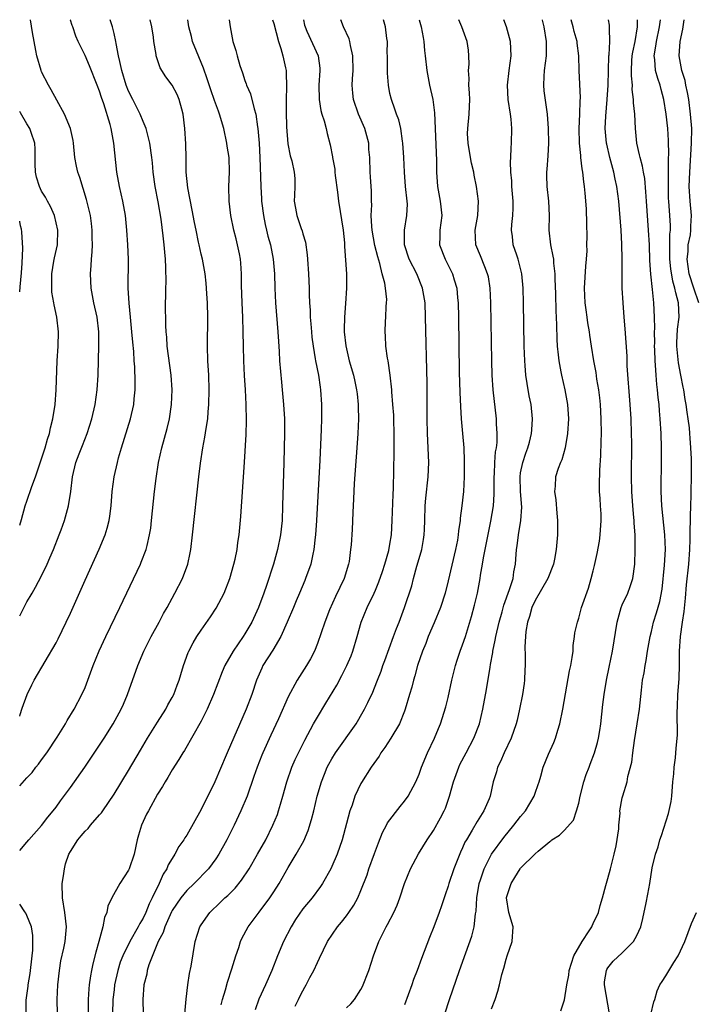
# Model space of a CAD drawing. Units: inches. Extents: x 2499000 to 2502000, y 1472543 to 1473000.
# Drawn here: x 2499000 to 2499093, y 1472864 to 1473000 of the extents above; entities that cross this region are included whole.
import ezdxf

# ---------------------------------------------------------------- set-up
doc = ezdxf.new("R2010")
doc.units = ezdxf.units.IN
doc.header["$MEASUREMENT"] = 0
doc.layers.add('LD24991470_2ft', color=166, linetype='Continuous')

msp = doc.modelspace()

# ---------------------------------------------------------------- linework, layer by layer
at = {"layer": 'LD24991470_2ft'}
for points, elevation in [([(2499000, 1472885.51), (2499001, 1472886.69), (2499001.24, 1472887), (2499003, 1472888.97), (2499003.89, 1472890.11), (2499004.63, 1472891), (2499005, 1472891.48), (2499005.63, 1472892.37), (2499007, 1472894.21), (2499008.98, 1472897.02), (2499011, 1472900.04), (2499011.62, 1472901), (2499012.88, 1472903), (2499013.98, 1472905), (2499014.29, 1472905.71), (2499014.84, 1472907), (2499016.26, 1472911), (2499017.1, 1472913), (2499018.11, 1472915), (2499019.21, 1472917), (2499019.82, 1472918.18), (2499020.3, 1472919), (2499021, 1472920.31), (2499021.39, 1472921), (2499022.42, 1472923), (2499023.16, 1472925), (2499023.48, 1472926.52), (2499023.56, 1472927), (2499023.8, 1472929), (2499024.67, 1472937), (2499024.9, 1472938.9), (2499025.22, 1472941), (2499025.52, 1472942.48), (2499025.69, 1472943.69), (2499025.91, 1472945), (2499025.98, 1472945.98), (2499026.07, 1472947), (2499026.09, 1472949), (2499026.03, 1472951), (2499025.93, 1472953), (2499025.88, 1472955), (2499025.9, 1472959), (2499025.85, 1472961), (2499025.78, 1472962.22), (2499025.75, 1472963), (2499025.7, 1472963.7), (2499025.55, 1472965), (2499025.17, 1472967), (2499025, 1472967.69), (2499024.71, 1472969), (2499024.65, 1472969.35), (2499024.29, 1472971), (2499024.07, 1472972.07), (2499023.77, 1472973.77), (2499023.16, 1472976.84), (2499022.93, 1472979), (2499022.92, 1472980.92), (2499022.88, 1472982.88), (2499022.76, 1472985), (2499022.53, 1472987), (2499022.33, 1472987.67), (2499021.96, 1472989), (2499021.67, 1472989.67), (2499021, 1472991), (2499020.14, 1472992.14), (2499019.35, 1472993.35), (2499018.81, 1472995), (2499018.8, 1472995.2), (2499018.48, 1472997), (2499018.42, 1472997.58), (2499018.19, 1472999), (2499017.99, 1472999.99), (2499017.99, 1473000)], 7616), ([(2499000, 1472894.44), (2499000.34, 1472894.79), (2499001, 1472895.53), (2499001.71, 1472896.29), (2499002.23, 1472897), (2499002.58, 1472897.42), (2499003, 1472898.03), (2499003.73, 1472899), (2499005.15, 1472901.15), (2499006.3, 1472903), (2499006.55, 1472903.45), (2499007.5, 1472905), (2499008.58, 1472907), (2499009, 1472907.98), (2499009.4, 1472909), (2499010.12, 1472911), (2499010.95, 1472913.05), (2499011.85, 1472915), (2499013.78, 1472919), (2499016.64, 1472925), (2499016.75, 1472925.25), (2499017.43, 1472927), (2499017.54, 1472927.54), (2499017.9, 1472929), (2499018.04, 1472929.96), (2499018.16, 1472931), (2499018.57, 1472935), (2499018.78, 1472936.78), (2499019.12, 1472939), (2499019.56, 1472941), (2499020.31, 1472943.69), (2499020.63, 1472945), (2499020.93, 1472947), (2499020.99, 1472949), (2499020.85, 1472951), (2499020.31, 1472955), (2499020.25, 1472956.25), (2499020.17, 1472957), (2499020.12, 1472957.88), (2499020.1, 1472961), (2499020.13, 1472961.87), (2499020.13, 1472963), (2499020.17, 1472963.83), (2499020.15, 1472965.85), (2499020.09, 1472967), (2499019.98, 1472967.98), (2499019.9, 1472969), (2499019.76, 1472970.24), (2499019.47, 1472972.53), (2499019.08, 1472974.92), (2499018.68, 1472977), (2499018.4, 1472979), (2499018.27, 1472980.27), (2499018.21, 1472981), (2499017.94, 1472983), (2499017.55, 1472984.45), (2499017.44, 1472985), (2499017, 1472985.99), (2499016.58, 1472987), (2499015.57, 1472989), (2499015, 1472990.17), (2499014.68, 1472991), (2499014.09, 1472993), (2499013.77, 1472994.23), (2499013.63, 1472995), (2499013.27, 1472996.73), (2499013.24, 1472997), (2499013, 1472998.09), (2499012.78, 1472999), (2499012.47, 1473000)], 7614), ([(2499000, 1472904.02), (2499000.08, 1472904.26), (2499000.36, 1472905.12), (2499001.05, 1472907), (2499001.65, 1472908.35), (2499001.98, 1472909), (2499005, 1472914.12), (2499005.3, 1472914.7), (2499006.42, 1472917), (2499007, 1472918.24), (2499009, 1472922.79), (2499010.96, 1472927.04), (2499011.78, 1472929), (2499012.07, 1472929.93), (2499012.32, 1472931), (2499012.42, 1472931.58), (2499012.58, 1472933), (2499012.75, 1472935), (2499013.02, 1472937), (2499013.46, 1472939), (2499013.63, 1472939.63), (2499014.03, 1472941), (2499015.28, 1472945), (2499015.72, 1472947), (2499015.78, 1472947.78), (2499015.89, 1472949), (2499015.9, 1472950.1), (2499015.84, 1472952.16), (2499015.78, 1472953), (2499015.7, 1472954.3), (2499015.57, 1472955.57), (2499015.46, 1472957), (2499015.27, 1472959), (2499015.06, 1472960.94), (2499014.93, 1472963), (2499014.99, 1472967.01), (2499014.91, 1472969), (2499014.77, 1472971), (2499014.56, 1472973), (2499014.19, 1472975), (2499013.75, 1472977), (2499013.4, 1472979), (2499012.97, 1472983), (2499012.58, 1472985), (2499012.45, 1472985.55), (2499011.58, 1472988.42), (2499011.27, 1472989.27), (2499011, 1472990.17), (2499010.69, 1472991), (2499009.63, 1472993.63), (2499009, 1472995.06), (2499008.05, 1472997), (2499007.73, 1472997.73), (2499007.31, 1472999), (2499007.22, 1472999.22), (2499007, 1472999.93), (2499006.97, 1473000)], 7612), ([(2499000, 1472917.88), (2499001, 1472919.78), (2499001.46, 1472920.54), (2499001.71, 1472921), (2499002.19, 1472921.81), (2499003, 1472923.36), (2499003.79, 1472925), (2499004.17, 1472925.83), (2499004.65, 1472927), (2499005.43, 1472929), (2499005.69, 1472929.69), (2499006.15, 1472931), (2499006.72, 1472933), (2499007.03, 1472935), (2499007.25, 1472937), (2499007.73, 1472939), (2499008.2, 1472940.19), (2499008.67, 1472941.33), (2499009.31, 1472943), (2499009.93, 1472945), (2499010.39, 1472947), (2499010.69, 1472949), (2499010.82, 1472951), (2499010.9, 1472955.1), (2499010.9, 1472957), (2499010.68, 1472959), (2499010.23, 1472961), (2499009.84, 1472963), (2499009.74, 1472965), (2499009.85, 1472966.15), (2499009.88, 1472967), (2499009.99, 1472968.01), (2499010.02, 1472969), (2499010, 1472970), (2499010, 1472971), (2499009.9, 1472971.9), (2499009.74, 1472973), (2499009.21, 1472975.21), (2499008.26, 1472978.26), (2499007.99, 1472979), (2499007.82, 1472979.82), (2499007.61, 1472981), (2499007.43, 1472983), (2499007.37, 1472983.37), (2499007.02, 1472985), (2499006.18, 1472987), (2499005.11, 1472988.89), (2499004.35, 1472990.35), (2499003.96, 1472991), (2499003, 1472992.83), (2499002.94, 1472993), (2499002.37, 1472995), (2499002.23, 1472995.77), (2499001.97, 1472997), (2499001.78, 1472998.22), (2499001.48, 1473000)], 7610), ([(2499005.26, 1472861), (2499005.15, 1472865), (2499005.23, 1472867), (2499005.46, 1472869), (2499005.68, 1472870.32), (2499006.07, 1472872.07), (2499006.25, 1472873), (2499006.43, 1472875), (2499006.2, 1472877), (2499005.91, 1472879), (2499005.87, 1472881), (2499006.03, 1472882.03), (2499006.15, 1472883), (2499006.33, 1472883.67), (2499006.78, 1472885), (2499007, 1472885.39), (2499008.01, 1472887), (2499008.45, 1472887.55), (2499009, 1472888.2), (2499009.43, 1472888.57), (2499009.77, 1472889), (2499011, 1472890.42), (2499011.28, 1472890.72), (2499011.46, 1472891), (2499013, 1472893.3), (2499015, 1472896.57), (2499016.63, 1472899.37), (2499017.62, 1472901), (2499019, 1472903.22), (2499020.13, 1472905), (2499020.42, 1472905.58), (2499021, 1472906.6), (2499021.21, 1472907), (2499021.69, 1472908.31), (2499021.97, 1472909), (2499022.2, 1472909.8), (2499022.57, 1472911), (2499023.21, 1472912.79), (2499023.3, 1472913), (2499023.87, 1472914.13), (2499024.41, 1472915), (2499025, 1472915.88), (2499026.28, 1472917.72), (2499027.08, 1472918.92), (2499028.15, 1472921), (2499028.95, 1472923), (2499029.51, 1472925), (2499029.68, 1472925.68), (2499029.93, 1472927), (2499030.04, 1472927.96), (2499030.21, 1472929), (2499030.44, 1472931.55), (2499030.96, 1472939.04), (2499031.17, 1472942.83), (2499031.23, 1472944.77), (2499031.2, 1472947), (2499031.1, 1472949), (2499030.97, 1472950.97), (2499030.87, 1472953), (2499030.81, 1472955), (2499030.79, 1472957), (2499030.72, 1472959), (2499030.63, 1472961), (2499030.57, 1472963.43), (2499030.57, 1472965), (2499030.47, 1472966.47), (2499030.42, 1472967), (2499030.26, 1472967.74), (2499030.02, 1472969), (2499029.82, 1472969.82), (2499029.5, 1472971), (2499029.06, 1472973), (2499028.83, 1472975), (2499028.82, 1472977), (2499028.89, 1472979), (2499028.83, 1472981), (2499028.59, 1472982.59), (2499028.54, 1472983), (2499028.11, 1472985), (2499027.53, 1472987), (2499027.38, 1472987.38), (2499026.85, 1472988.85), (2499026.34, 1472990.34), (2499025.84, 1472991.84), (2499025.32, 1472993.32), (2499024.33, 1472995.67), (2499023.81, 1472997), (2499023.68, 1472997.68), (2499023.31, 1472999), (2499023.18, 1473000)], 7618), ([(2499028.87, 1473000), (2499029.01, 1472999.01), (2499029.34, 1472997), (2499029.75, 1472995.75), (2499029.95, 1472995), (2499030.32, 1472993.68), (2499030.69, 1472992.69), (2499031, 1472991.64), (2499031.18, 1472991.18), (2499031.22, 1472991), (2499031.79, 1472989.79), (2499032.28, 1472987.72), (2499032.52, 1472987), (2499032.77, 1472985.23), (2499032.81, 1472985), (2499032.98, 1472982.98), (2499033.08, 1472981), (2499033.21, 1472977), (2499033.32, 1472975.32), (2499033.32, 1472975), (2499033.57, 1472973), (2499033.8, 1472971.8), (2499034.01, 1472971), (2499034.19, 1472970.19), (2499034.53, 1472969), (2499034.93, 1472967), (2499035.11, 1472965), (2499035.16, 1472963), (2499035.25, 1472961), (2499035.57, 1472957), (2499035.64, 1472955.64), (2499035.74, 1472954.26), (2499035.79, 1472953), (2499036.04, 1472950.04), (2499036.16, 1472949), (2499036.35, 1472947), (2499036.46, 1472945), (2499036.48, 1472943), (2499036.38, 1472939), (2499036.21, 1472933), (2499036.13, 1472931), (2499035.93, 1472929), (2499035.53, 1472927), (2499034.94, 1472925), (2499033.98, 1472922.02), (2499033.63, 1472921), (2499032.9, 1472919), (2499031.96, 1472917), (2499031, 1472915.38), (2499030.76, 1472915), (2499029.38, 1472913), (2499028.24, 1472911), (2499027.87, 1472910.13), (2499026.71, 1472907), (2499025.84, 1472905), (2499025, 1472903.33), (2499022.68, 1472899.32), (2499022.46, 1472899), (2499021.92, 1472898.08), (2499021, 1472896.65), (2499020.41, 1472895.59), (2499020.04, 1472895), (2499019.66, 1472894.34), (2499019, 1472893.29), (2499017.73, 1472891), (2499017.48, 1472890.52), (2499016.79, 1472889), (2499016.37, 1472887.63), (2499016.19, 1472887), (2499015.76, 1472885), (2499015.08, 1472883), (2499015, 1472882.82), (2499013.78, 1472881), (2499012.7, 1472879), (2499012.13, 1472877.87), (2499012.02, 1472877), (2499011.7, 1472876.3), (2499011.47, 1472875), (2499010.92, 1472873), (2499010.47, 1472871.53), (2499010.07, 1472869.93), (2499009.87, 1472869), (2499009.74, 1472868.26), (2499009.58, 1472867), (2499009.53, 1472866.47), (2499009.45, 1472865), (2499009.43, 1472863)], 7620), ([(2499034.83, 1473000), (2499035, 1472999.49), (2499035.64, 1472997), (2499035.97, 1472996.03), (2499036.25, 1472995), (2499036.62, 1472993.38), (2499036.69, 1472993), (2499036.71, 1472992.71), (2499036.76, 1472990.76), (2499036.7, 1472989), (2499036.71, 1472987.29), (2499036.76, 1472985.24), (2499036.91, 1472982.91), (2499037.25, 1472981.25), (2499037.46, 1472980.54), (2499037.82, 1472979), (2499037.89, 1472978.11), (2499037.89, 1472977), (2499037.83, 1472975.83), (2499037.81, 1472975), (2499038.01, 1472974.01), (2499038.18, 1472973), (2499038.78, 1472971.22), (2499038.9, 1472970.9), (2499039, 1472970.49), (2499039.35, 1472969.35), (2499039.59, 1472967.59), (2499039.62, 1472967), (2499039.76, 1472965), (2499039.87, 1472963), (2499039.87, 1472962.13), (2499039.92, 1472961), (2499040, 1472960), (2499040.02, 1472959), (2499040.1, 1472958.1), (2499040.18, 1472957), (2499040.26, 1472956.26), (2499040.41, 1472955), (2499040.71, 1472953.29), (2499040.75, 1472953), (2499041.14, 1472951), (2499041.38, 1472949.38), (2499041.45, 1472949), (2499041.58, 1472947), (2499041.57, 1472945), (2499041.52, 1472943.52), (2499041.33, 1472939.33), (2499040.87, 1472931), (2499040.74, 1472929), (2499040.69, 1472928.69), (2499040.53, 1472927), (2499040.36, 1472926.36), (2499040.08, 1472925), (2499039.37, 1472923), (2499039.25, 1472922.75), (2499038.55, 1472921), (2499038.07, 1472919.93), (2499037.7, 1472919), (2499036.84, 1472917), (2499035.95, 1472915), (2499034.86, 1472913.14), (2499033.49, 1472911), (2499033.33, 1472910.67), (2499032.62, 1472909), (2499031.97, 1472907), (2499031.2, 1472905), (2499028.57, 1472899), (2499027.51, 1472896.49), (2499027, 1472895.3), (2499026.86, 1472895), (2499025, 1472891.19), (2499023, 1472887.63), (2499022.75, 1472887.25), (2499022.61, 1472887), (2499021.93, 1472886.07), (2499021.38, 1472885), (2499021, 1472884.44), (2499020.46, 1472883.54), (2499020.26, 1472883), (2499019.75, 1472882.25), (2499019.23, 1472881), (2499018.26, 1472879), (2499017.82, 1472878.18), (2499017.37, 1472877), (2499017, 1472876.21), (2499016.53, 1472875.47), (2499016.32, 1472875), (2499015.18, 1472873), (2499014.19, 1472871), (2499013.86, 1472870.14), (2499013.53, 1472869), (2499013.08, 1472867), (2499013, 1472866.35), (2499012.85, 1472865), (2499012.8, 1472863)], 7622), ([(2499039.1, 1473000), (2499039.24, 1472999.24), (2499039.3, 1472999), (2499039.57, 1472998.43), (2499041.09, 1472995), (2499041.34, 1472993.34), (2499041.36, 1472993), (2499041.22, 1472991), (2499041.23, 1472989), (2499041.48, 1472987.48), (2499041.62, 1472987), (2499041.95, 1472986.05), (2499042.21, 1472985), (2499042.34, 1472984.34), (2499042.78, 1472982.78), (2499043.1, 1472981.1), (2499043.1, 1472981), (2499043.4, 1472979.4), (2499043.42, 1472979), (2499043.47, 1472978.53), (2499043.78, 1472976.22), (2499043.93, 1472975), (2499044.55, 1472971), (2499044.74, 1472969.26), (2499044.75, 1472968.75), (2499044.99, 1472965), (2499045.03, 1472963), (2499044.89, 1472960.89), (2499044.72, 1472959), (2499044.7, 1472957.3), (2499044.71, 1472957), (2499044.92, 1472955.08), (2499045.4, 1472953), (2499045.98, 1472951), (2499046.15, 1472950.15), (2499046.41, 1472949), (2499046.46, 1472948.46), (2499046.62, 1472947), (2499046.62, 1472946.62), (2499046.66, 1472945), (2499046.58, 1472943), (2499046.45, 1472941), (2499046.09, 1472936.09), (2499045.97, 1472933.97), (2499045.89, 1472932.11), (2499045.77, 1472929.77), (2499045.64, 1472927.64), (2499045.58, 1472927), (2499045.36, 1472925.36), (2499045.3, 1472925), (2499044.71, 1472923), (2499043.5, 1472920.51), (2499042.69, 1472918.69), (2499042.03, 1472917), (2499041, 1472914.07), (2499040.6, 1472913), (2499040.06, 1472911.94), (2499039.51, 1472911), (2499038.21, 1472909), (2499037, 1472906.68), (2499035.65, 1472903.65), (2499034.6, 1472901.4), (2499033.5, 1472899), (2499033.35, 1472898.65), (2499032.69, 1472897), (2499032.27, 1472895.73), (2499031.31, 1472893), (2499030.46, 1472891), (2499029.52, 1472889), (2499028.52, 1472887), (2499027.43, 1472885), (2499027, 1472884.36), (2499026, 1472883), (2499024.04, 1472881), (2499023, 1472880.02), (2499022.19, 1472879), (2499021, 1472877.25), (2499020.91, 1472877.09), (2499019.97, 1472875), (2499019.76, 1472874.24), (2499019.07, 1472873), (2499017.79, 1472869.79), (2499017.57, 1472869), (2499017.5, 1472868.5), (2499017.09, 1472867), (2499016.95, 1472865), (2499017.01, 1472863)], 7624), ([(2499022.75, 1472863), (2499022.94, 1472865.06), (2499023.14, 1472867), (2499023.4, 1472868.6), (2499023.61, 1472869.61), (2499024.19, 1472873), (2499024.82, 1472875), (2499025, 1472875.29), (2499026.18, 1472877), (2499027.63, 1472878.37), (2499028.26, 1472879), (2499028.66, 1472879.34), (2499029.66, 1472880.34), (2499030.56, 1472881.44), (2499031.59, 1472883), (2499032.76, 1472885), (2499033.88, 1472887), (2499034.88, 1472889), (2499035.49, 1472890.51), (2499035.66, 1472891), (2499035.93, 1472891.93), (2499036.26, 1472893), (2499036.81, 1472895), (2499037.49, 1472897), (2499037.95, 1472898.05), (2499038.38, 1472899), (2499039.25, 1472900.75), (2499040.47, 1472903), (2499041, 1472903.92), (2499042.18, 1472905.82), (2499043.68, 1472908.32), (2499044.38, 1472909.62), (2499045.07, 1472911), (2499045.65, 1472912.35), (2499045.9, 1472913), (2499046.48, 1472915), (2499047.01, 1472917), (2499047.85, 1472919), (2499048.83, 1472921), (2499049, 1472921.4), (2499049.47, 1472922.53), (2499049.98, 1472923.98), (2499050.31, 1472925), (2499050.84, 1472926.84), (2499051, 1472927.73), (2499051.2, 1472929), (2499051.32, 1472931), (2499051.43, 1472934.57), (2499051.47, 1472935.47), (2499051.6, 1472940.4), (2499051.59, 1472941), (2499051.6, 1472942.4), (2499051.51, 1472945.51), (2499051.41, 1472947), (2499051.26, 1472948.74), (2499051.25, 1472949), (2499051.03, 1472951), (2499050.73, 1472953), (2499050.65, 1472953.35), (2499050.45, 1472955), (2499050.39, 1472956.39), (2499050.35, 1472957), (2499050.4, 1472958.4), (2499050.44, 1472959), (2499050.49, 1472960.49), (2499050.54, 1472961), (2499050.55, 1472961.45), (2499050.39, 1472963), (2499050.29, 1472963.71), (2499049.93, 1472965), (2499049.59, 1472966.41), (2499049.31, 1472967.31), (2499048.91, 1472968.91), (2499048.55, 1472971), (2499048.5, 1472971.5), (2499048.43, 1472973), (2499048.48, 1472974.48), (2499048.44, 1472975), (2499048.44, 1472976.44), (2499048.4, 1472977), (2499048.33, 1472978.33), (2499048.28, 1472979), (2499048.22, 1472981), (2499048.11, 1472982.11), (2499048.07, 1472983), (2499047.52, 1472985), (2499046.65, 1472987), (2499045.97, 1472989), (2499045.87, 1472989.87), (2499045.8, 1472991), (2499045.83, 1472991.83), (2499045.92, 1472993), (2499045.9, 1472995), (2499045.55, 1472996.45), (2499045.46, 1472997), (2499045.36, 1472997.36), (2499044.61, 1472999), (2499044.25, 1473000)], 7626), ([(2499027.76, 1472864.24), (2499027.93, 1472865), (2499028.33, 1472866.33), (2499028.6, 1472867.4), (2499029.24, 1472869.24), (2499029.76, 1472871), (2499030.17, 1472872.17), (2499030.42, 1472873), (2499030.6, 1472873.4), (2499031.45, 1472875), (2499033, 1472877.03), (2499034.47, 1472879), (2499035, 1472879.81), (2499035.74, 1472881), (2499037, 1472883.19), (2499038.1, 1472885), (2499039.12, 1472886.88), (2499039.72, 1472888.28), (2499040.2, 1472889.8), (2499040.5, 1472891), (2499040.98, 1472893), (2499041.56, 1472895), (2499041.96, 1472896.04), (2499042.37, 1472897), (2499042.58, 1472897.42), (2499043, 1472898.17), (2499043.51, 1472899), (2499046.35, 1472903), (2499047.33, 1472904.67), (2499047.5, 1472905), (2499047.93, 1472905.93), (2499048.64, 1472907.36), (2499049.21, 1472908.79), (2499049.28, 1472909), (2499049.77, 1472910.23), (2499050.02, 1472911), (2499050.27, 1472911.72), (2499051.49, 1472915), (2499051.88, 1472916.12), (2499052.27, 1472917), (2499053.02, 1472919), (2499053.99, 1472922.01), (2499054.23, 1472923), (2499054.69, 1472924.69), (2499055.3, 1472926.7), (2499055.37, 1472927), (2499055.64, 1472928.36), (2499055.73, 1472929), (2499055.75, 1472929.75), (2499055.81, 1472931), (2499055.84, 1472933), (2499055.94, 1472934.06), (2499056.26, 1472937), (2499056.33, 1472939), (2499056.15, 1472943), (2499056.12, 1472945), (2499056.1, 1472949.9), (2499055.91, 1472959), (2499055.83, 1472961), (2499055.49, 1472963), (2499054.68, 1472965), (2499053.66, 1472967), (2499053.02, 1472969), (2499053.02, 1472971), (2499053.34, 1472973), (2499053.4, 1472974.6), (2499053.38, 1472975), (2499053.16, 1472977), (2499052.99, 1472979), (2499052.91, 1472981), (2499052.79, 1472983), (2499052.74, 1472983.26), (2499052.5, 1472985), (2499052.21, 1472986.21), (2499051.89, 1472987), (2499051.69, 1472987.69), (2499051.19, 1472989), (2499051, 1472989.85), (2499050.78, 1472991), (2499050.65, 1472992.65), (2499050.65, 1472995), (2499050.63, 1472995.37), (2499050.65, 1472997), (2499050.58, 1472997.42), (2499050.4, 1472999), (2499050.12, 1473000)], 7628), ([(2499055.02, 1473000), (2499055.3, 1472999), (2499055.55, 1472997.55), (2499055.68, 1472997), (2499055.76, 1472995.76), (2499055.86, 1472995), (2499056.06, 1472993), (2499056.45, 1472991), (2499056.91, 1472989), (2499057.15, 1472987.15), (2499057.41, 1472980.59), (2499057.41, 1472979), (2499057.54, 1472977), (2499057.93, 1472975), (2499058.13, 1472973), (2499057.87, 1472971), (2499057.87, 1472970.13), (2499057.84, 1472969), (2499058.59, 1472967), (2499059.61, 1472965), (2499059.84, 1472964.16), (2499060.2, 1472963), (2499060.31, 1472961.69), (2499060.38, 1472961), (2499060.43, 1472959), (2499060.55, 1472951.45), (2499060.62, 1472948.62), (2499060.7, 1472946.7), (2499060.82, 1472945), (2499061, 1472943), (2499061.15, 1472941), (2499061.22, 1472939.22), (2499061.23, 1472937), (2499061.13, 1472935), (2499060.92, 1472933), (2499060.68, 1472931.32), (2499060.67, 1472931), (2499060.44, 1472929.56), (2499060.41, 1472929), (2499060.3, 1472928.3), (2499060.03, 1472927), (2499059, 1472922.67), (2499058.58, 1472921), (2499057.95, 1472919), (2499057.1, 1472916.9), (2499056.28, 1472915), (2499055.93, 1472914.07), (2499055.48, 1472913), (2499054.8, 1472911), (2499054.42, 1472909.58), (2499054.25, 1472909), (2499053.99, 1472908.01), (2499053.7, 1472907), (2499053.1, 1472905), (2499053, 1472904.74), (2499052.29, 1472903), (2499051.1, 1472901), (2499050.28, 1472899.72), (2499049.73, 1472899), (2499049.49, 1472898.51), (2499048.43, 1472897), (2499047.09, 1472894.91), (2499047, 1472894.74), (2499046.18, 1472893), (2499045.77, 1472891.77), (2499045.48, 1472891), (2499045, 1472889.26), (2499044.42, 1472887), (2499043.73, 1472885), (2499043, 1472883.31), (2499042.85, 1472883), (2499041.71, 1472881), (2499041.43, 1472880.57), (2499040.29, 1472879), (2499039, 1472877.47), (2499037.99, 1472876.01), (2499037.37, 1472875), (2499036.35, 1472873), (2499035.52, 1472871), (2499034.72, 1472869), (2499033.84, 1472867), (2499032.95, 1472865.05), (2499032.44, 1472863.56)], 7630), ([(2499037.92, 1472864.08), (2499038.42, 1472865), (2499038.6, 1472865.4), (2499039, 1472866.2), (2499039.28, 1472866.72), (2499039.45, 1472867), (2499039.97, 1472868.03), (2499040.51, 1472869), (2499041, 1472870.1), (2499041.3, 1472870.7), (2499042.41, 1472873), (2499043.76, 1472875), (2499044.33, 1472875.67), (2499045, 1472876.54), (2499045.33, 1472877), (2499046, 1472878), (2499046.55, 1472879), (2499047, 1472880.03), (2499047.84, 1472882.16), (2499048.11, 1472883), (2499048.87, 1472885.13), (2499049.42, 1472886.58), (2499049.99, 1472888.01), (2499050.52, 1472889), (2499050.67, 1472889.33), (2499052.39, 1472891.61), (2499053, 1472892.33), (2499053.5, 1472893), (2499054.57, 1472895), (2499055, 1472896.05), (2499055.34, 1472897), (2499056.16, 1472899), (2499057.12, 1472901), (2499057.67, 1472902.33), (2499057.98, 1472903), (2499058.7, 1472905.3), (2499059, 1472906.59), (2499059.52, 1472909), (2499060.03, 1472911), (2499060.26, 1472911.74), (2499060.69, 1472913), (2499061, 1472913.85), (2499061.38, 1472915), (2499062.23, 1472917.77), (2499062.66, 1472919.34), (2499063.06, 1472921), (2499063.41, 1472923), (2499063.46, 1472923.46), (2499063.73, 1472925), (2499063.86, 1472925.86), (2499064.9, 1472930.9), (2499065.25, 1472933), (2499065.37, 1472934.63), (2499065.36, 1472935.36), (2499065.37, 1472937), (2499065.41, 1472937.41), (2499065.46, 1472939), (2499065.55, 1472940.45), (2499065.66, 1472941), (2499065.76, 1472941.76), (2499065.77, 1472943), (2499065.67, 1472944.33), (2499065.66, 1472945), (2499065.21, 1472949), (2499065.08, 1472951), (2499065.03, 1472953), (2499064.91, 1472961), (2499064.82, 1472963), (2499064.55, 1472964.55), (2499064.45, 1472965), (2499064.05, 1472965.95), (2499063.46, 1472967.46), (2499062.82, 1472969), (2499062.73, 1472971), (2499063.1, 1472973), (2499063.2, 1472975), (2499062.91, 1472977), (2499062.59, 1472978.59), (2499062.54, 1472979), (2499062.23, 1472980.23), (2499062.11, 1472981), (2499061.75, 1472983), (2499061.7, 1472984.3), (2499061.71, 1472985), (2499061.91, 1472987), (2499061.96, 1472988.04), (2499061.98, 1472989), (2499061.94, 1472989.94), (2499061.88, 1472991), (2499061.9, 1472991.9), (2499061.83, 1472993), (2499061.89, 1472993.89), (2499061.86, 1472995), (2499061.8, 1472995.8), (2499061.64, 1472997), (2499060.9, 1472999), (2499060.47, 1473000)], 7632), ([(2499045, 1472863.83), (2499045.62, 1472864.38), (2499046.12, 1472865), (2499047, 1472866.38), (2499047.22, 1472866.78), (2499048.08, 1472869), (2499048.74, 1472871), (2499049.48, 1472873), (2499049.92, 1472873.92), (2499050.47, 1472875), (2499050.67, 1472875.33), (2499051.55, 1472877), (2499052.01, 1472877.99), (2499052.38, 1472879), (2499053.01, 1472881), (2499053.81, 1472883), (2499054.93, 1472885.07), (2499056.1, 1472887), (2499057, 1472888.3), (2499057.97, 1472890.03), (2499058.46, 1472891), (2499058.64, 1472891.36), (2499059.19, 1472893), (2499059.74, 1472895), (2499060.47, 1472897), (2499060.63, 1472897.37), (2499061.51, 1472899), (2499062.56, 1472901), (2499063.32, 1472903), (2499063.78, 1472905), (2499064.28, 1472907.72), (2499064.78, 1472910.78), (2499064.86, 1472911.14), (2499065.17, 1472912.83), (2499065.18, 1472913), (2499065.5, 1472914.5), (2499065.57, 1472915), (2499066.02, 1472917), (2499066.43, 1472918.43), (2499066.66, 1472919.34), (2499067.47, 1472921.47), (2499067.95, 1472923), (2499068.06, 1472923.94), (2499068.29, 1472925), (2499068.34, 1472925.66), (2499068.41, 1472927), (2499068.51, 1472927.49), (2499068.69, 1472929), (2499069.03, 1472931), (2499069.15, 1472932.85), (2499068.99, 1472934.99), (2499068.91, 1472937), (2499069, 1472937.57), (2499069.29, 1472939), (2499069.72, 1472940.28), (2499070.01, 1472941), (2499070.2, 1472941.8), (2499070.51, 1472943), (2499070.53, 1472943.47), (2499070.63, 1472945), (2499070.43, 1472947), (2499070.19, 1472948.19), (2499069.89, 1472949.89), (2499069.73, 1472951), (2499069.63, 1472952.37), (2499069.57, 1472953), (2499069.5, 1472955), (2499069.41, 1472961), (2499069.36, 1472963), (2499069.17, 1472965), (2499068.65, 1472967), (2499068.46, 1472967.54), (2499067.99, 1472969), (2499067.87, 1472970.13), (2499067.76, 1472971), (2499067.78, 1472971.78), (2499067.93, 1472973), (2499067.98, 1472974.02), (2499067.95, 1472975), (2499067.79, 1472977), (2499067.78, 1472977.78), (2499067.66, 1472979), (2499067.6, 1472980.4), (2499067.65, 1472981), (2499067.67, 1472982.33), (2499067.76, 1472983), (2499067.8, 1472985), (2499067.69, 1472986.31), (2499067.6, 1472987), (2499067.29, 1472989), (2499067.19, 1472991), (2499067.42, 1472993), (2499067.69, 1472995), (2499067.6, 1472997), (2499067.48, 1472997.48), (2499067.03, 1472999.03), (2499066.69, 1473000)], 7634), ([(2499071.94, 1473000), (2499071.95, 1472999.95), (2499072.19, 1472999), (2499072.51, 1472997), (2499072.49, 1472995), (2499072.23, 1472993), (2499072.18, 1472992.18), (2499072.14, 1472991), (2499072.21, 1472990.21), (2499072.63, 1472987), (2499072.78, 1472985), (2499072.85, 1472983), (2499072.76, 1472981.24), (2499072.6, 1472979.4), (2499072.54, 1472979), (2499072.54, 1472978.54), (2499072.59, 1472977), (2499072.82, 1472975), (2499072.91, 1472973), (2499072.88, 1472971), (2499073.09, 1472969), (2499073.44, 1472967.44), (2499073.5, 1472967), (2499073.53, 1472966.47), (2499073.72, 1472965), (2499073.72, 1472964.28), (2499073.79, 1472962.21), (2499073.85, 1472959.85), (2499073.9, 1472959), (2499073.92, 1472957.92), (2499074, 1472956), (2499074.05, 1472955), (2499074.18, 1472953.82), (2499074.24, 1472953), (2499074.54, 1472951.46), (2499074.61, 1472951), (2499075.08, 1472949), (2499075.44, 1472947), (2499075.57, 1472945), (2499075.46, 1472943), (2499075.13, 1472941), (2499074.65, 1472939.35), (2499074.49, 1472939), (2499074.17, 1472938.17), (2499073.79, 1472937), (2499073.73, 1472935.73), (2499073.67, 1472935), (2499073.86, 1472933.86), (2499074, 1472932), (2499074.09, 1472931), (2499074.06, 1472929), (2499074, 1472928), (2499073.9, 1472927), (2499073.68, 1472925.68), (2499073.54, 1472925), (2499072.76, 1472923), (2499071, 1472919.99), (2499070.52, 1472919), (2499070.21, 1472917.79), (2499069.93, 1472917), (2499069.72, 1472915.72), (2499069.68, 1472915), (2499069.57, 1472913.57), (2499069.61, 1472912.39), (2499069.61, 1472911), (2499069.56, 1472910.44), (2499069.55, 1472909), (2499069.46, 1472908.54), (2499069.27, 1472907), (2499068.86, 1472905), (2499068.52, 1472903.48), (2499068.39, 1472903), (2499067.68, 1472901), (2499066.73, 1472899), (2499066.21, 1472897.79), (2499065.81, 1472897), (2499065.65, 1472896.35), (2499065.23, 1472895), (2499064.79, 1472893), (2499064.66, 1472892.66), (2499063.95, 1472891), (2499063, 1472889.51), (2499062.32, 1472888.32), (2499061.52, 1472887), (2499061.33, 1472886.67), (2499061, 1472885.91), (2499060.7, 1472885.3), (2499059.78, 1472883), (2499059.11, 1472881), (2499059, 1472880.6), (2499058.6, 1472879.4), (2499058.45, 1472879), (2499058.1, 1472877.9), (2499057.79, 1472877), (2499057.04, 1472875), (2499056.44, 1472873.56), (2499055.34, 1472870.66), (2499054.74, 1472869), (2499054.25, 1472867.75), (2499054, 1472867), (2499053, 1472864.25)], 7636), ([(2499058.57, 1472863), (2499059.22, 1472865), (2499060.59, 1472869), (2499061.45, 1472871.45), (2499062.28, 1472873.72), (2499062.59, 1472875), (2499062.78, 1472876.78), (2499062.85, 1472877.15), (2499062.95, 1472879), (2499063.29, 1472881), (2499063.47, 1472881.47), (2499063.98, 1472883), (2499065, 1472885.02), (2499066.67, 1472887.33), (2499068.07, 1472889), (2499069, 1472890.2), (2499069.68, 1472891), (2499070.88, 1472893), (2499071, 1472893.43), (2499071.39, 1472894.61), (2499071.55, 1472895), (2499071.77, 1472895.77), (2499072.08, 1472897), (2499072.82, 1472898.82), (2499073.57, 1472900.43), (2499073.78, 1472901), (2499074.1, 1472902.1), (2499074.4, 1472903), (2499074.82, 1472905), (2499075.74, 1472910.26), (2499075.9, 1472911), (2499076.11, 1472912.11), (2499076.22, 1472913), (2499076.23, 1472913.77), (2499076.43, 1472915), (2499076.47, 1472915.53), (2499076.81, 1472917), (2499077, 1472917.52), (2499077.4, 1472919), (2499078.33, 1472921.67), (2499078.72, 1472923), (2499079, 1472924.06), (2499079.19, 1472924.81), (2499079.56, 1472926.44), (2499079.85, 1472928.15), (2499079.97, 1472929), (2499080.1, 1472931), (2499080.07, 1472931.93), (2499080, 1472933), (2499079.95, 1472934.05), (2499079.88, 1472935), (2499079.86, 1472935.86), (2499079.91, 1472937.91), (2499080.05, 1472939.95), (2499080.11, 1472941.89), (2499080.12, 1472943), (2499080.1, 1472945), (2499079.99, 1472947), (2499079.9, 1472947.9), (2499079.77, 1472949), (2499079.51, 1472950.49), (2499079.39, 1472951.39), (2499079.07, 1472953), (2499078.74, 1472955), (2499078.52, 1472956.52), (2499078.47, 1472957), (2499078.25, 1472958.25), (2499078.17, 1472959), (2499078.01, 1472960.01), (2499077.89, 1472961), (2499077.79, 1472963), (2499077.96, 1472966.04), (2499078.07, 1472967), (2499078.15, 1472968.15), (2499078.13, 1472969), (2499078.15, 1472970.15), (2499078.13, 1472971.87), (2499078.06, 1472973.94), (2499077.89, 1472976.11), (2499077.8, 1472977), (2499077.68, 1472977.68), (2499077.56, 1472979), (2499077.46, 1472979.46), (2499077.31, 1472981), (2499077.27, 1472981.27), (2499077.12, 1472983), (2499077.08, 1472985), (2499077.17, 1472987), (2499077.2, 1472988.8), (2499077.23, 1472989.23), (2499077.08, 1472993), (2499077.02, 1472995), (2499076.77, 1472996.77), (2499076.76, 1472997), (2499076.37, 1472998.37), (2499076.23, 1472999), (2499075.95, 1473000)], 7638), ([(2499065, 1472863.7), (2499065.48, 1472865), (2499065.87, 1472866.13), (2499066.09, 1472867), (2499066.42, 1472868.42), (2499066.67, 1472869.33), (2499067, 1472870.57), (2499067.14, 1472871), (2499067.84, 1472873), (2499067.99, 1472875), (2499067.39, 1472877), (2499067.05, 1472879), (2499067.07, 1472879.07), (2499067.68, 1472881), (2499068.21, 1472881.79), (2499068.94, 1472883), (2499069, 1472883.08), (2499071, 1472885.05), (2499071.43, 1472885.43), (2499073, 1472886.77), (2499073.15, 1472886.85), (2499073.3, 1472887), (2499074.34, 1472887.66), (2499075, 1472888.3), (2499076.29, 1472889.71), (2499076.71, 1472891), (2499077, 1472892.04), (2499077.19, 1472893), (2499077.71, 1472895), (2499078.01, 1472895.99), (2499078.42, 1472897), (2499078.56, 1472897.44), (2499079.18, 1472899), (2499079.59, 1472900.41), (2499079.73, 1472901), (2499079.92, 1472902.08), (2499080.05, 1472903), (2499080.34, 1472905.66), (2499080.5, 1472907), (2499080.83, 1472909), (2499081.21, 1472910.79), (2499081.66, 1472913), (2499082.28, 1472917), (2499082.85, 1472919), (2499083, 1472919.36), (2499083.75, 1472921), (2499084.09, 1472921.91), (2499084.44, 1472923), (2499084.71, 1472925), (2499084.78, 1472927), (2499084.76, 1472928.76), (2499084.77, 1472929), (2499084.64, 1472930.64), (2499084.63, 1472931), (2499084.6, 1472931.4), (2499084.43, 1472933), (2499084.3, 1472935), (2499084.27, 1472937), (2499084.29, 1472941.71), (2499084.27, 1472943), (2499084.2, 1472945), (2499084.08, 1472947), (2499083.68, 1472952.32), (2499083.65, 1472953.65), (2499083.54, 1472955.54), (2499083.4, 1472957.4), (2499083.25, 1472959), (2499083.1, 1472961), (2499083, 1472963), (2499082.96, 1472964.96), (2499082.96, 1472967), (2499082.94, 1472969.06), (2499082.84, 1472971), (2499082.52, 1472975), (2499082.25, 1472977), (2499082.01, 1472978.01), (2499081.81, 1472979), (2499081.27, 1472981), (2499080.85, 1472982.85), (2499080.82, 1472983), (2499080.65, 1472985), (2499080.71, 1472986.71), (2499080.9, 1472989), (2499081.04, 1472990.96), (2499081.08, 1472993), (2499081.15, 1472995), (2499081.18, 1472995.18), (2499081.28, 1472997), (2499081.22, 1472998.78), (2499081.25, 1472999), (2499081.24, 1472999.24), (2499081.12, 1473000)], 7640), ([(2499074.55, 1472863.45), (2499075, 1472864.8), (2499075.03, 1472864.97), (2499075.34, 1472867), (2499075.65, 1472868.35), (2499075.69, 1472869), (2499076.34, 1472871), (2499077.49, 1472873), (2499078.44, 1472874.44), (2499078.79, 1472875), (2499078.85, 1472875.15), (2499079, 1472875.45), (2499079.7, 1472877), (2499079.96, 1472877.96), (2499080.27, 1472879), (2499080.71, 1472880.71), (2499081, 1472881.65), (2499081.36, 1472883), (2499081.88, 1472885), (2499082.15, 1472886.15), (2499082.51, 1472888.51), (2499082.52, 1472889), (2499082.69, 1472890.69), (2499082.66, 1472891), (2499083, 1472892.8), (2499083.05, 1472893.05), (2499083.66, 1472895), (2499083.74, 1472895.74), (2499084.31, 1472897.69), (2499084.43, 1472899), (2499084.67, 1472900.67), (2499085.06, 1472903), (2499085.37, 1472905), (2499085.63, 1472907.63), (2499085.8, 1472909), (2499086, 1472910), (2499086.15, 1472911), (2499086.3, 1472911.7), (2499086.49, 1472913), (2499086.82, 1472915), (2499087, 1472915.68), (2499087.31, 1472917), (2499087.72, 1472918.28), (2499088.17, 1472919.83), (2499088.47, 1472921.53), (2499088.82, 1472924.82), (2499088.96, 1472927), (2499088.88, 1472929), (2499088.46, 1472933), (2499088.37, 1472935), (2499088.4, 1472939.6), (2499088.39, 1472941), (2499088.34, 1472943), (2499088.23, 1472945), (2499088.12, 1472946.12), (2499088.06, 1472947), (2499087.94, 1472947.94), (2499087.85, 1472949), (2499087.75, 1472949.75), (2499087.66, 1472951), (2499087.59, 1472952.41), (2499087.52, 1472953), (2499087.48, 1472954.52), (2499087.45, 1472955), (2499087.46, 1472955.46), (2499087.44, 1472957), (2499087.47, 1472957.47), (2499087.44, 1472959), (2499087.36, 1472961), (2499087.17, 1472962.83), (2499086.94, 1472964.94), (2499086.81, 1472966.81), (2499086.73, 1472969), (2499086.63, 1472971), (2499086.32, 1472975), (2499086.26, 1472976.26), (2499086.1, 1472978.1), (2499085.92, 1472979), (2499085.8, 1472979.8), (2499085.45, 1472981), (2499085.39, 1472981.39), (2499085.02, 1472983), (2499084.84, 1472985), (2499084.72, 1472987), (2499084.56, 1472988.56), (2499084.56, 1472989), (2499084.38, 1472990.38), (2499084.39, 1472991), (2499084.26, 1472992.26), (2499084.27, 1472993), (2499084.33, 1472994.33), (2499084.38, 1472995), (2499084.46, 1472995.54), (2499084.75, 1472997), (2499085.1, 1472999), (2499085.11, 1473000)], 7642), ([(2499081.23, 1472863), (2499080.54, 1472867), (2499080.55, 1472867.45), (2499080.81, 1472869), (2499080.86, 1472869.14), (2499081, 1472869.34), (2499081.74, 1472870.26), (2499083, 1472871.45), (2499084.54, 1472873), (2499085, 1472873.83), (2499085.53, 1472875), (2499085.83, 1472876.17), (2499086.3, 1472878.3), (2499086.5, 1472879.5), (2499086.8, 1472881), (2499087.13, 1472883.13), (2499087.56, 1472885), (2499087.95, 1472886.05), (2499088.16, 1472887), (2499088.39, 1472887.61), (2499089.37, 1472890.63), (2499089.72, 1472892.28), (2499089.82, 1472893), (2499089.98, 1472895), (2499090.09, 1472896.09), (2499090.12, 1472897), (2499090.31, 1472898.31), (2499090.36, 1472899), (2499090.43, 1472899.57), (2499090.55, 1472901), (2499090.6, 1472901.4), (2499090.57, 1472904.57), (2499090.62, 1472905.38), (2499090.67, 1472907), (2499090.81, 1472909.19), (2499090.86, 1472911.14), (2499090.86, 1472913), (2499091, 1472915), (2499091.3, 1472917), (2499091.53, 1472918.47), (2499091.7, 1472920.3), (2499091.85, 1472922.15), (2499092.15, 1472925), (2499092.3, 1472927), (2499092.36, 1472928.36), (2499092.36, 1472929), (2499092.33, 1472929.67), (2499092.41, 1472931), (2499092.39, 1472931.61), (2499092.45, 1472933), (2499092.49, 1472934.49), (2499092.48, 1472935), (2499092.51, 1472937), (2499092.51, 1472939.49), (2499092.45, 1472941), (2499092.33, 1472942.33), (2499092.3, 1472943), (2499092.24, 1472943.76), (2499092.08, 1472945), (2499091.93, 1472945.93), (2499091.8, 1472947), (2499091.66, 1472947.66), (2499091.46, 1472949), (2499091.37, 1472949.37), (2499091.08, 1472951), (2499090.73, 1472952.73), (2499090.51, 1472955), (2499090.52, 1472955.48), (2499090.62, 1472957.38), (2499090.81, 1472959), (2499090.73, 1472961), (2499090.35, 1472962.35), (2499090.25, 1472963), (2499089.95, 1472963.95), (2499089.67, 1472965.67), (2499089.54, 1472967), (2499089.53, 1472968.47), (2499089.55, 1472969), (2499089.56, 1472970.44), (2499089.62, 1472971), (2499089.63, 1472971.63), (2499089.56, 1472973), (2499089.4, 1472975), (2499089.38, 1472975.38), (2499089.34, 1472977), (2499089.36, 1472979), (2499089.38, 1472979.38), (2499089.37, 1472981), (2499089.39, 1472981.39), (2499089.36, 1472983.36), (2499089.27, 1472985), (2499089.05, 1472987), (2499088.73, 1472989), (2499088.36, 1472990.36), (2499088.21, 1472991), (2499087.88, 1472991.88), (2499087.59, 1472993), (2499087.48, 1472994.52), (2499087.4, 1472995), (2499087.64, 1472996.36), (2499087.71, 1472997), (2499088.13, 1472999), (2499088.25, 1473000)], 7644), ([(2499093.54, 1472961), (2499092.85, 1472963), (2499092.22, 1472965), (2499091.94, 1472967), (2499092.06, 1472968.06), (2499092.09, 1472969), (2499092.37, 1472970.37), (2499092.45, 1472971), (2499092.46, 1472971.54), (2499092.53, 1472973), (2499092.33, 1472975), (2499092.22, 1472977), (2499092.29, 1472979), (2499092.54, 1472983), (2499092.56, 1472985), (2499092.41, 1472987), (2499092.14, 1472989), (2499091.98, 1472989.98), (2499091.76, 1472991), (2499091.64, 1472991.64), (2499091.19, 1472993), (2499090.81, 1472995), (2499090.96, 1472997), (2499091.32, 1472998.68), (2499091.51, 1473000)], 7646), ([(2499000, 1472930.35), (2499000.25, 1472931.14), (2499000.77, 1472933.04), (2499001, 1472933.68), (2499001.66, 1472935.66), (2499002.19, 1472937), (2499003.49, 1472941), (2499003.82, 1472942.18), (2499004.11, 1472943), (2499004.25, 1472943.75), (2499004.58, 1472945), (2499004.87, 1472947), (2499005.03, 1472949), (2499005.14, 1472953), (2499005.3, 1472955), (2499005.36, 1472957), (2499005.12, 1472959), (2499004.73, 1472960.73), (2499004.7, 1472961), (2499004.44, 1472962.44), (2499004.41, 1472963), (2499004.42, 1472963.58), (2499004.41, 1472965), (2499004.72, 1472966.72), (2499004.8, 1472967.2), (2499005.2, 1472969), (2499005.25, 1472971), (2499004.78, 1472973), (2499004.25, 1472974.25), (2499003.82, 1472975), (2499003.54, 1472975.54), (2499003, 1472976.37), (2499002.71, 1472977), (2499002.32, 1472978.32), (2499002.16, 1472979), (2499002.15, 1472980.15), (2499002.12, 1472981), (2499002.15, 1472982.15), (2499002.1, 1472983), (2499001.56, 1472984.44), (2499001.39, 1472985), (2499001, 1472985.63), (2499000.1, 1472987.17), (2499000, 1472987.36)], 7608), ([(2499000, 1472962.52), (2499000.07, 1472963.18), (2499000.25, 1472965.14), (2499000.35, 1472966.47), (2499000.43, 1472968.53), (2499000.3, 1472970.78), (2499000.26, 1472971.14), (2499000.13, 1472971.6), (2499000, 1472972.19), (2499000, 1472972.22)], 7606), ([(2499000.9, 1472862.97), (2499000.9, 1472864.92), (2499001.15, 1472866.85), (2499001.16, 1472867), (2499001.43, 1472868.57), (2499001.73, 1472871), (2499001.81, 1472871.81), (2499001.83, 1472873.83), (2499001.61, 1472875), (2499001, 1472876.59), (2499000.86, 1472876.88), (2499000.71, 1472877.06), (2499000, 1472878.14)], 7616), ([(2499086.95, 1472862.95), (2499087.34, 1472864.66), (2499087.48, 1472865), (2499087.82, 1472866.18), (2499088.16, 1472867), (2499088.51, 1472867.49), (2499089, 1472868.26), (2499090.11, 1472870.11), (2499090.7, 1472871), (2499091.59, 1472873), (2499092.55, 1472875.45), (2499093.23, 1472877)], 7646)]:
    msp.add_lwpolyline(points, dxfattribs=dict(at, elevation=elevation))

doc.saveas('drawing.dxf')
